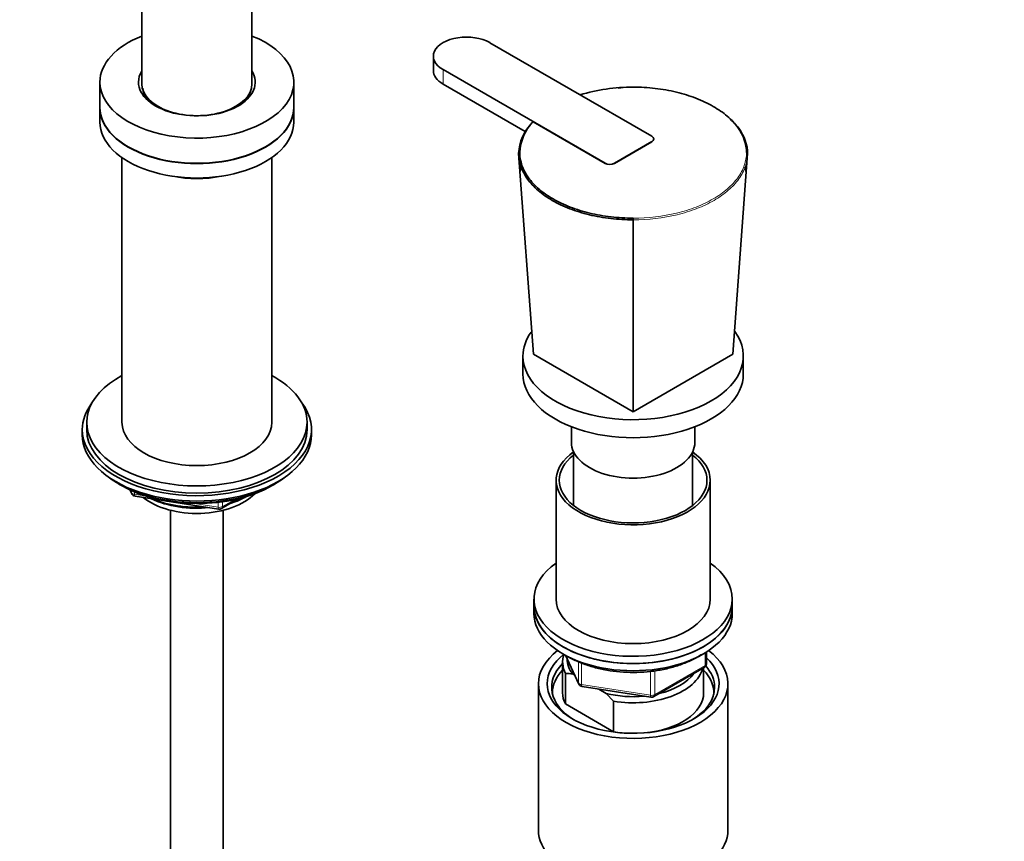
# Model space of a CAD drawing. Units: millimetres. Extents: x 0 to 1460, y 0 to 2760.
# Drawn here: x 197 to 421, y 829 to 1015 of the extents above; entities that cross this region are included whole.
import ezdxf
from ezdxf import colors
from ezdxf.entities.mleader import LeaderData, LeaderLine
from ezdxf.math import Vec2, Vec3

# ---------------------------------------------------------------- set-up
doc = ezdxf.new("R2010")
doc.units = ezdxf.units.MM
doc.layers.add('DV5_Défaut', color=7, linetype='Continuous')
doc.layers.add('Défaut', color=7, linetype='Continuous')

# ---------------------------------------------------------------- blocks, each defined once
blk = doc.blocks.new('_DOT')
at = {"color": 0}
blk.add_line((0, 0), (-1, 0), dxfattribs=at)
at = {"color": 0, "const_width": 0.333}
blk.add_lwpolyline([(-0.1665, 0, 1), (0.1665, 0, 1)], format="xyb", close=True, dxfattribs=at)
blk = doc.blocks.new('SE4')
at = {"layer": 'DV5_Défaut', "color": 7, "linetype": 'Continuous', "lineweight": 35}
for p, q in [((224.92, 1098.3), (224.92, 1000.32)), ((249.92, 1000.32), (249.92, 1098.3)), ((340.66, 988.44), (303.89, 1009.66)), ((291.08, 1006.6), (291.08, 1003.34)), ((293.28, 1003.54), (330.05, 982.31)), ((215.42, 1000.72), (215.42, 995.01)), ((259.42, 995.01), (259.42, 1000.72)), ((293.28, 1000.27), (311.95, 989.5)), ((215.42, 994.93), (215.42, 991.66)), ((259.42, 991.66), (259.42, 994.93)), ((330.05, 982.27), (313.73, 991.7)), ((341.1, 987.78), (341.1, 987.82)), ((332.17, 982.31), (340.66, 987.21)), ((340.66, 987.17), (332.17, 982.27)), ((220.42, 983.6), (220.42, 923.57)), ((254.42, 923.57), (254.42, 983.6)), ((313.79, 939), (310.43, 984.5)), ((359.04, 939), (362.4, 984.5)), ((311.03, 981.48), (310.74, 980.36)), ((362.09, 980.36), (361.8, 981.48)), ((336.42, 925.93), (336.42, 969.5)), ((311.42, 938.59), (311.42, 934.51)), ((313.79, 939), (336.42, 925.93)), ((336.42, 925.93), (359.04, 939)), ((361.42, 934.51), (361.42, 938.59)), ((212.42, 923.57), (212.42, 921.93)), ((262.42, 921.93), (262.42, 923.57)), ((211.42, 921.93), (211.42, 920.71)), ((263.42, 920.71), (263.42, 921.93)), ((322.42, 922.55), (322.42, 918.99)), ((350.42, 918.99), (350.42, 922.55)), ((322.92, 916.85), (322.92, 904.69)), ((349.92, 904.69), (349.92, 916.85)), ((219.74, 909.56), (220.34, 909.21)), ((254.5, 909.21), (255.1, 909.56)), ((318.92, 910.42), (318.92, 883.48)), ((353.92, 883.48), (353.92, 910.42)), ((222.24, 908.23), (222.63, 907.37)), ((223.39, 906.81), (242.35, 903.87)), ((243, 904), (246.9, 906.25)), ((231.42, 903.63), (231.42, 349.89)), ((243.42, 349.89), (243.42, 903.63)), ((313.92, 883.48), (313.92, 881.84)), ((358.92, 881.84), (358.92, 883.48)), ((313.92, 881.84), (313.92, 880.21)), ((358.92, 880.21), (358.92, 881.84)), ((353.03, 868.81), (353.03, 871.45)), ((320.42, 869.19), (320.42, 862.25)), ((321.06, 870.72), (324.08, 864.21)), ((341.1, 861.35), (352.53, 867.95)), ((352.42, 862.25), (352.42, 867.88)), ((321.04, 866.63), (321.04, 859.69)), ((323.13, 866.24), (322.71, 866.49)), ((314.92, 864.29), (314.92, 831.08)), ((324.83, 863.64), (340.45, 861.22)), ((330.32, 862.09), (328.66, 863.05)), ((357.92, 831.08), (357.92, 864.29)), ((331.99, 860.31), (330.32, 862.09)), ((331.99, 853.37), (331.99, 860.31)), ((321.04, 859.69), (331.99, 853.37))]:
    blk.add_line(p, q, dxfattribs=at)
at = {"layer": 'DV5_Défaut', "color": 7, "linetype": 'Continuous', "lineweight": 18}
for p, q in [((293.28, 1003.54), (293.28, 1000.27)), ((340.66, 987.21), (340.66, 987.17)), ((330.05, 982.31), (330.05, 982.27)), ((332.17, 982.31), (332.17, 982.27)), ((222.32, 908.19), (222.57, 907.65)), ((222.57, 907.65), (222.57, 908.07)), ((223.28, 907.77), (223.28, 907.24)), ((223.28, 907.24), (225.81, 906.85)), ((236.88, 905.13), (242.24, 904.3)), ((242.24, 904.3), (242.24, 905.41)), ((243.21, 904.45), (245.93, 906.02)), ((243.21, 905.54), (243.21, 904.45)), ((321.15, 870.67), (324.02, 864.48)), ((324.02, 864.48), (324.02, 869.28)), ((352.74, 868.4), (352.74, 871.27)), ((324.73, 868.98), (324.73, 864.07)), ((340.34, 861.65), (340.34, 867.06)), ((341.31, 861.8), (352.74, 868.4)), ((341.31, 867.22), (341.31, 861.8)), ((324.73, 864.07), (340.34, 861.65))]:
    blk.add_line(p, q, dxfattribs=at)
at = {"layer": 'DV5_Défaut', "color": 7, "linetype": 'Continuous', "lineweight": 35}
for centre, radius, start, end in [((336.34, 957.71), 41.87, 89.8924, 106.662), ((336.42, 957.12), 42.38, 93.7834, 94.5929), ((321.04, 984.04), 10.62, 134.9193, 177.5187), ((321.22, 984.27), 10.55, 135.273, 177.5755), ((241.41, 969.51), 95.01, 359.9955, 0.2129), ((223.54, 907.79), 1, 204.8961, 261.206), ((242.5, 904.86), 1, 261.206, 300), ((352.03, 868.81), 1, 300, 0), ((320.85, 854.95), 11.68, 80.8446, 89.0703), ((324.98, 864.63), 1, 204.8961, 261.206), ((340.6, 862.21), 1, 261.206, 300)]:
    blk.add_arc(centre, radius, start, end, dxfattribs=at)
for centre, major_axis, start_param, end_param in [((237.42, 1000.72), (-22, 0), 5.316684, 6.283185), ((237.42, 1000.72), (-22, 0), 0, 4.108094), ((298.58, 1006.6), (7.5, 0), 0.785398, 3.926991), ((237.42, 1000.72), (-13.25, 0), 5.945114, 6.283185), ((237.42, 1000.72), (-13.25, 0), 0, 3.479664), ((298.58, 1003.34), (7.5, 0), 3.141593, 3.926991), ((237.42, 1000.32), (-12.5, 0), 0, 3.141593), ((237.42, 995.01), (-22, 0), 0, 3.141593), ((237.42, 994.93), (-22, 0), 0, 3.141593), ((237.42, 991.66), (-22, 0), 0, 3.141593), ((339.6, 987.82), (-1.5, 0), 2.356194, 3.926991), ((339.6, 987.78), (-1.5, 0), 2.356194, 3.141593), ((331.11, 982.92), (-1.5, 0), 0.785398, 2.356194), ((331.11, 982.88), (1.5, 0), 3.926991, 5.497787), ((237.42, 988.8), (-17.25, 0), 1.247833, 1.89376), ((336.42, 938.59), (-25, 0), 0, 3.53713), ((336.42, 938.59), (-25, 0), 5.897251, 6.283185), ((237.42, 923.57), (25, 0), 2.318559, 6.283185), ((237.42, 923.57), (25, 0), 0, 0.823034), ((336.42, 934.51), (-25, 0), 0, 3.141593), ((237.42, 921.93), (-26, 0), 5.870417, 6.283185), ((237.42, 921.93), (-26, 0), 0, 3.554361), ((237.42, 923.57), (17, 0), 3.141593, 6.283185), ((237.42, 920.71), (-26, 0), 0, 3.141593), ((237.42, 921.93), (25, 0), 3.141593, 6.283185), ((336.42, 918.99), (-14, 0), 0, 3.141593), ((336.42, 910.42), (17.5, 0), 2.451776, 6.283185), ((336.42, 910.42), (16.75, 0), 2.508109, 6.283185), ((336.42, 910.42), (17.5, 0), 0, 0.689817), ((336.42, 910.42), (16.75, 0), 0, 0.633484), ((237.42, 919.77), (25, 0), 3.775682, 5.649096), ((237.42, 919.07), (24.15, 0), 3.926991, 5.497787), ((237.42, 911.56), (-15, 0), 0.62119, 2.635751), ((237.42, 913.36), (-16.09, 0), 0.87413, 1.743864), ((237.42, 914.1), (-17, 0), 0.936521, 1.681473), ((237.42, 913.36), (-16.09, 0), 2.064788, 2.356194), ((237.42, 914.1), (-17, 0), -4.21046, -3.991984), ((336.42, 883.48), (22.5, 0), 2.461919, 6.283185), ((336.42, 883.48), (22.5, 0), 0, 0.679674), ((336.42, 883.48), (17.5, 0), 3.141593, 6.283185), ((336.42, 881.84), (-22.5, 0), 0, 3.141593), ((336.42, 881.84), (22.5, 0), 3.141593, 6.283185), ((336.42, 880.21), (-22.5, 0), 0, 3.141593), ((336.42, 864.29), (-21.5, 0), 5.634393, 6.283185), ((336.42, 864.29), (-21.5, 0), 0, 3.790385), ((336.42, 864.29), (-19.5, 0), 5.648365, 6.283185), ((336.42, 864.29), (-19.5, 0), 0, 3.6925), ((336.42, 869.19), (16, 0), 2.953478, 3.42163), ((336.42, 870), (15, 0), 3.148629, 3.559783), ((336.42, 863.47), (18.5, 0), 2.615677, 3.900316), ((336.42, 862.25), (-18.3, 0), 5.776416, 6.283185), ((336.42, 869.19), (-16, 0), 1.290759, 2.987702), ((336.42, 862.25), (-18.3, 0), 3.104748, 3.648362), ((336.42, 863.47), (18.5, 0), 0, 0.471098), ((336.42, 870), (-15, 0), 1.973373, 2.739016), ((336.42, 863.47), (18.5, 0), 5.524462, 6.283185), ((336.42, 862.25), (-18.3, 0), 0, 0.036845), ((336.42, 862.25), (16, 0), 3.141593, 3.42163), ((336.42, 870), (-15, 0), 1.152606, 1.73749), ((336.42, 862.25), (-16, 0), 1.727547, 3.141593), ((336.42, 862.25), (-16, 0), 1.290759, 1.414046), ((336.42, 831.08), (-21.5, 0), 0, 3.141593)]:
    blk.add_ellipse(centre, major_axis=major_axis, ratio=0.57735, start_param=start_param, end_param=end_param, dxfattribs=at)
at = {"layer": 'DV5_Défaut', "color": 7, "linetype": 'Continuous', "lineweight": 18}
for centre, major_axis, ratio, start_param, end_param in [((223.54, 907.79), (-1, 0), 0.57735, 0.261799, 1.308997), ((223.54, 907.79), (0.907, 0.421), 0.788675, 2.790713, 3.141593), ((223.54, 907.79), (0.153, 0.988), 0.211325, 2.202711, 3.141593), ((242.5, 904.86), (-1, 0), 0.57735, 1.308997, 2.356194), ((242.5, 904.86), (0.153, 0.988), 0.211325, 2.202711, 3.141593), ((242.5, 904.86), (-0.5, 0.866), 0.57735, 3.141593, 3.926991), ((352.03, 868.81), (-0.5, 0.866), 0.57735, 3.141593, 3.926991), ((352.03, 868.81), (-1, 0), 0.57735, 2.356194, 3.141593), ((324.98, 864.63), (-1, 0), 0.57735, 0.261799, 1.308997), ((324.98, 864.63), (0.907, 0.421), 0.788675, 2.790713, 3.141593), ((324.98, 864.63), (0.153, 0.988), 0.211325, 2.202711, 3.141593), ((340.6, 862.21), (-1, 0), 0.57735, 1.308997, 2.356194), ((340.6, 862.21), (0.153, 0.988), 0.211325, 2.202711, 3.141593), ((340.6, 862.21), (-0.5, 0.866), 0.57735, 3.141593, 3.926991)]:
    blk.add_ellipse(centre, major_axis=major_axis, ratio=ratio, start_param=start_param, end_param=end_param, dxfattribs=at)
at = {"layer": 'DV5_Défaut', "color": 7, "linetype": 'Continuous', "lineweight": 35}
for points, knots in [([(227.6, 995.72), (227.21, 996.01), (226.48, 996.55), (225.7, 997.52), (225.23, 998.49), (225.19, 999.04), (225.18, 999.37)], [0, 0, 0, 0, 0.212979, 0.47003, 0.730939, 1, 1, 1, 1]), ([(249.66, 999.06), (249.66, 998.75), (249.46, 998.12), (248.97, 997.29), (248.52, 996.78), (248.35, 996.61)], [0, 0, 0, 0, 0.4184073, 0.7988734, 1, 1, 1, 1]), ([(362.15, 984.72), (362.14, 986.68), (361.45, 988.63), (359.52, 991.3), (358.72, 992.17), (356.83, 993.79), (355.77, 994.53), (353.4, 995.9), (352.07, 996.53), (349.28, 997.61), (347.81, 998.06), (344.7, 998.81), (343.06, 999.1), (339.78, 999.48), (338.11, 999.58), (336.41, 999.58)], [0, 0, 0, 0, 0.25, 0.25, 0.375, 0.375, 0.5, 0.5, 0.625, 0.625, 0.75, 0.75, 0.875, 0.875, 1, 1, 1, 1]), ([(358.28, 992.55), (359.1, 991.82), (359.81, 991.04), (361.69, 988.44), (362.39, 986.48), (362.4, 984.5)], [0, 0, 0, 0, 0.30808, 0.30808, 1, 1, 1, 1]), ([(310.43, 984.5), (310.43, 984.56), (310.45, 984.62), (310.55, 984.7), (310.61, 984.72), (310.68, 984.72)], [0, 0, 0, 0, 0.5, 0.5, 1, 1, 1, 1]), ([(336.42, 969.5), (335.57, 969.5), (334.71, 969.53), (333.02, 969.62), (332.19, 969.69), (329.7, 969.98), (328.06, 970.26), (324.92, 971.01), (323.43, 971.47), (320.61, 972.56), (319.28, 973.19), (316.88, 974.57), (315.81, 975.32), (313.91, 976.96), (313.1, 977.83), (311.14, 980.54), (310.44, 982.52), (310.43, 984.5)], [0, 0, 0, 0, 0.0625, 0.0625, 0.125, 0.125, 0.25, 0.25, 0.375, 0.375, 0.5, 0.5, 0.625, 0.625, 0.75, 0.75, 1, 1, 1, 1]), ([(310.68, 984.72), (310.69, 982.76), (311.38, 980.81), (313.31, 978.14), (314.12, 977.27), (316, 975.65), (317.06, 974.91), (319.43, 973.54), (320.76, 972.91), (323.55, 971.84), (325.02, 971.38), (328.13, 970.63), (329.76, 970.35), (333.05, 969.96), (334.72, 969.87), (336.41, 969.86)], [0, 0, 0, 0, 0.25, 0.25, 0.375, 0.375, 0.5, 0.5, 0.625, 0.625, 0.75, 0.75, 0.875, 0.875, 1, 1, 1, 1]), ([(362.15, 984.72), (362.22, 984.72), (362.28, 984.7), (362.38, 984.62), (362.4, 984.56), (362.4, 984.5)], [0, 0, 0, 0, 0.5, 0.5, 1, 1, 1, 1]), ([(321.77, 870.36), (322.21, 870.12), (323.3, 869.53), (325.48, 868.61), (328.22, 867.78), (331.15, 867.19), (334.19, 866.87), (337.28, 866.81), (340.35, 867.02), (343.34, 867.49), (346.18, 868.22), (348.81, 869.18), (350.7, 870.13), (351.7, 870.75), (351.97, 870.93)], [0, 0, 0, 0, 0.048454, 0.14017, 0.231816, 0.323347, 0.414786, 0.506179, 0.597581, 0.689034, 0.780592, 0.872315, 0.964247, 1, 1, 1, 1])]:
    blk.add_open_spline(points, degree=3, knots=knots, dxfattribs=at)
blk.add_open_spline([(247.56, 995.93), (247.24, 995.7), (246.88, 995.48), (246.47, 995.22)], degree=3, dxfattribs=at)
at = {"layer": 'DV5_Défaut', "color": 7, "linetype": 'Continuous', "lineweight": 18}
for points, knots in [([(336.41, 969.86), (339.81, 969.87), (343.18, 970.27), (347.82, 971.38), (349.31, 971.85), (352.12, 972.93), (353.41, 973.55), (355.78, 974.92), (356.87, 975.68), (358.73, 977.29), (359.52, 978.14), (360.82, 979.94), (361.31, 980.88), (361.97, 982.78), (362.14, 983.74), (362.15, 984.72)], [0, 0, 0, 0, 0.25, 0.25, 0.375, 0.375, 0.5, 0.5, 0.625, 0.625, 0.75, 0.75, 0.875, 0.875, 1, 1, 1, 1]), ([(362.4, 984.5), (362.4, 984.02), (362.35, 983.52), (362.18, 982.54), (362.06, 982.06), (361.56, 980.62), (361.05, 979.66), (359.75, 977.85), (358.95, 976.99), (357.07, 975.36), (355.97, 974.59), (353.58, 973.2), (352.28, 972.58), (349.45, 971.49), (347.94, 971.02), (343.26, 969.9), (339.84, 969.5), (336.42, 969.5)], [0, 0, 0, 0, 0.0625, 0.0625, 0.125, 0.125, 0.25, 0.25, 0.375, 0.375, 0.5, 0.5, 0.625, 0.625, 0.75, 0.75, 1, 1, 1, 1])]:
    blk.add_open_spline(points, degree=3, knots=knots, dxfattribs=at)

msp = doc.modelspace()

# ---------------------------------------------------------------- block references
at = {"layer": 'Défaut'}
msp.add_blockref('SE4', (0, 0), dxfattribs=at)

# ---------------------------------------------------------------- leaders
at = {"layer": 'Défaut', "color": 7, "linetype": 'Continuous', "lineweight": 18}
ml = msp.add_multileader_mtext('Standard', dxfattribs=at)
ml.set_content('{\\pxsm0.9;\\fSolid Edge ISO|b1||i0||c0|p34;\\W1.;15/12/2022\\P}', color=256)
ml.set_leader_properties()
ml.set_arrow_properties(name='DOT')
ml.build(insert=Vec2(0, 0))
ml.multileader.update_dxf_attribs({"leader_type": 0, "dogleg_length": 0, "arrow_head_size": 12})
ctx = ml.context
ctx.base_point, ctx.char_height, ctx.arrow_head_size, ctx.landing_gap_size = Vec3(1372.15, 2740.32), 12, 12, 4.2
notes = []
notes.append((ctx, [(0, (0, 0, 0), (0, 0), (1, 0), 1, [])]))
ctx.mtext.insert = Vec3(1374.15, 2746.44)
for ctx, leaders in notes:
    for number, flags, end, landing, length, lines in leaders:
        leader = LeaderData()
        leader.index, (leader.has_last_leader_line, leader.has_dogleg_vector, leader.attachment_direction) = number, flags
        leader.last_leader_point, leader.dogleg_vector, leader.dogleg_length = Vec3(end), Vec3(landing), length
        for number, points, colour, breaks in lines:
            line = LeaderLine()
            line.index, line.vertices, line.color, line.breaks = number, Vec3.list(points), colors.encode_raw_color(colour), breaks
            leader.lines.append(line)
        ctx.leaders.append(leader)

doc.saveas('drawing.dxf')
